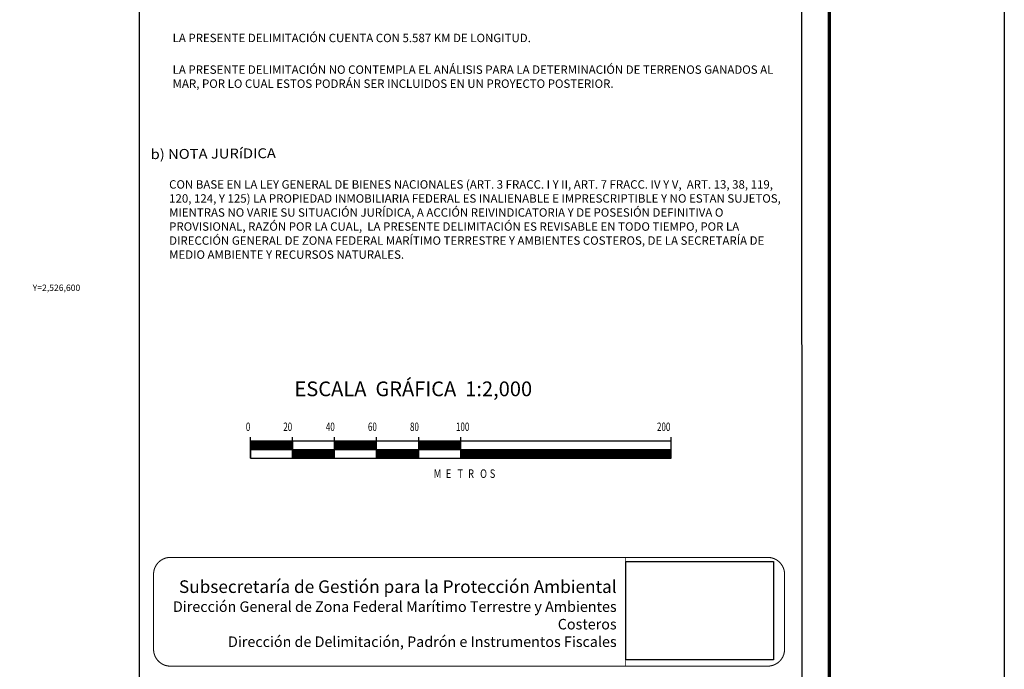
# Model space of a CAD drawing. Units: inches. Extents: x 397749 to 410850, y 2526163 to 5462106.
# Drawn here: x 410382 to 410850, y 2526419 to 2526727 of the extents above; entities that cross this region are included whole.
import ezdxf
from ezdxf.enums import TextEntityAlignment as Align

# ---------------------------------------------------------------- set-up
doc = ezdxf.new("R2010")
doc.units = ezdxf.units.IN
doc.header["$LTSCALE"] = 40
doc.header["$MEASUREMENT"] = 0
doc.linetypes.add('CENTRO1', pattern=[0.44, 0.2, -0.08, 0.08, -0.08])
for name, color, linetype in [('CVL_CUADCON_TIT', 1, 'Continuous'), ('CVL_RET_TX', 7, 'Continuous'), ('Lomo', 7, 'Continuous')]:
    doc.layers.add(name, color=color, linetype=linetype)
doc.styles.add('MONOTXT4', font='MONOTXT4.shx')
doc.styles.add('ROMANC', font='ROMANC', dxfattribs={"height": 0.2})
doc.styles.add('ROMAND', font='romand', dxfattribs={"height": 80})
doc.styles.add('ROMANS', font='ROMANS', dxfattribs={"height": 0.2})
picture_1 = doc.add_image_def('image1.jpg', size_in_pixel=(210, 140))

msp = doc.modelspace()

# ---------------------------------------------------------------- linework, layer by layer
at = {"layer": 'CVL_CUADCON_TIT', "color": 7, "elevation": 2.32}
msp.add_lwpolyline([(408450.49, 2527962.65), (410850.49, 2527962.65), (410850.49, 2526162.65), (408450.49, 2526162.65)], close=True, dxfattribs=at)
at = {"layer": 'CVL_CUADCON_TIT', "color": 7}
msp.add_lwpolyline([(410767.3, 2526225.75, 1.6, 1.6, 0), (408515.45, 2526225.75, 1.6, 1.6, 0), (408515.45, 2527887.06, 1.6, 1.6, 0), (410767.3, 2527887.06, 1.6, 1.6, 0)], format="xyseb", close=True, dxfattribs=at)
at = {"layer": 'Lomo', "color": 7}
for p, q in [((410439.38, 2526254.18, 1.16), (410439.39, 2527854.96, 1.16)), ((410754.5, 2526254.21, 1.16), (410753.68, 2527854.96, 1.16)), ((410492.07, 2526519.01, 1.16), (410492.07, 2526529.01, 1.16)), ((410692.07, 2526527.01, 1.16), (410492.07, 2526527.01, 1.16)), ((410492.07, 2526523.27, 1.16), (410495.81, 2526527.01, 1.16)), ((410492.07, 2526527.01, 1.16), (410492.07, 2526519.01, 1.16)), ((410492.07, 2526526.8, 1.16), (410492.27, 2526527.01, 1.16)), ((410492.07, 2526526.45, 1.16), (410492.63, 2526527.01, 1.16)), ((410492.07, 2526526.1, 1.16), (410492.98, 2526527.01, 1.16)), ((410492.07, 2526525.74, 1.16), (410493.33, 2526527.01, 1.16)), ((410492.07, 2526525.39, 1.16), (410493.69, 2526527.01, 1.16)), ((410492.07, 2526523.62, 1.16), (410495.46, 2526527.01, 1.16)), ((410492.07, 2526525.04, 1.16), (410494.04, 2526527.01, 1.16)), ((410492.07, 2526524.68, 1.16), (410494.39, 2526527.01, 1.16)), ((410492.07, 2526524.33, 1.16), (410494.75, 2526527.01, 1.16)), ((410492.07, 2526523.98, 1.16), (410495.1, 2526527.01, 1.16)), ((410492.16, 2526523.01, 1.16), (410496.16, 2526527.01, 1.16)), ((410492.52, 2526523.01, 1.16), (410496.52, 2526527.01, 1.16)), ((410492.87, 2526523.01, 1.16), (410496.87, 2526527.01, 1.16)), ((410493.22, 2526523.01, 1.16), (410497.22, 2526527.01, 1.16)), ((410493.58, 2526523.01, 1.16), (410497.58, 2526527.01, 1.16)), ((410493.93, 2526523.01, 1.16), (410497.93, 2526527.01, 1.16)), ((410494.28, 2526523.01, 1.16), (410498.28, 2526527.01, 1.16)), ((410494.64, 2526523.01, 1.16), (410498.64, 2526527.01, 1.16)), ((410494.99, 2526523.01, 1.16), (410498.99, 2526527.01, 1.16)), ((410495.34, 2526523.01, 1.16), (410499.34, 2526527.01, 1.16)), ((410495.7, 2526523.01, 1.16), (410499.7, 2526527.01, 1.16)), ((410496.05, 2526523.01, 1.16), (410500.05, 2526527.01, 1.16)), ((410496.4, 2526523.01, 1.16), (410500.4, 2526527.01, 1.16)), ((410496.76, 2526523.01, 1.16), (410500.76, 2526527.01, 1.16)), ((410497.11, 2526523.01, 1.16), (410501.11, 2526527.01, 1.16)), ((410497.47, 2526523.01, 1.16), (410501.47, 2526527.01, 1.16)), ((410497.82, 2526523.01, 1.16), (410501.82, 2526527.01, 1.16)), ((410498.17, 2526523.01, 1.16), (410502.17, 2526527.01, 1.16)), ((410498.53, 2526523.01, 1.16), (410502.53, 2526527.01, 1.16)), ((410498.88, 2526523.01, 1.16), (410502.88, 2526527.01, 1.16)), ((410499.23, 2526523.01, 1.16), (410503.23, 2526527.01, 1.16)), ((410499.59, 2526523.01, 1.16), (410503.59, 2526527.01, 1.16)), ((410499.94, 2526523.01, 1.16), (410503.94, 2526527.01, 1.16)), ((410500.29, 2526523.01, 1.16), (410504.29, 2526527.01, 1.16)), ((410500.65, 2526523.01, 1.16), (410504.65, 2526527.01, 1.16)), ((410501, 2526523.01, 1.16), (410505, 2526527.01, 1.16)), ((410501.35, 2526523.01, 1.16), (410505.35, 2526527.01, 1.16)), ((410501.71, 2526523.01, 1.16), (410505.71, 2526527.01, 1.16)), ((410502.06, 2526523.01, 1.16), (410506.06, 2526527.01, 1.16)), ((410502.42, 2526523.01, 1.16), (410506.42, 2526527.01, 1.16)), ((410502.77, 2526523.01, 1.16), (410506.77, 2526527.01, 1.16)), ((410503.12, 2526523.01, 1.16), (410507.12, 2526527.01, 1.16)), ((410503.48, 2526523.01, 1.16), (410507.48, 2526527.01, 1.16)), ((410503.83, 2526523.01, 1.16), (410507.83, 2526527.01, 1.16)), ((410504.18, 2526523.01, 1.16), (410508.18, 2526527.01, 1.16)), ((410504.54, 2526523.01, 1.16), (410508.54, 2526527.01, 1.16)), ((410504.89, 2526523.01, 1.16), (410508.89, 2526527.01, 1.16)), ((410505.24, 2526523.01, 1.16), (410509.24, 2526527.01, 1.16)), ((410505.6, 2526523.01, 1.16), (410509.6, 2526527.01, 1.16)), ((410505.95, 2526523.01, 1.16), (410509.95, 2526527.01, 1.16)), ((410506.3, 2526523.01, 1.16), (410510.3, 2526527.01, 1.16)), ((410506.66, 2526523.01, 1.16), (410510.66, 2526527.01, 1.16)), ((410507.01, 2526523.01, 1.16), (410511.01, 2526527.01, 1.16)), ((410507.37, 2526523.01, 1.16), (410511.37, 2526527.01, 1.16)), ((410507.72, 2526523.01, 1.16), (410511.72, 2526527.01, 1.16)), ((410508.07, 2526523.01, 1.16), (410512.07, 2526527.01, 1.16)), ((410508.43, 2526523.01, 1.16), (410512.07, 2526526.65, 1.16)), ((410508.78, 2526523.01, 1.16), (410512.07, 2526526.3, 1.16)), ((410509.13, 2526523.01, 1.16), (410512.07, 2526525.94, 1.16)), ((410509.49, 2526523.01, 1.16), (410512.07, 2526525.59, 1.16)), ((410509.84, 2526523.01, 1.16), (410512.07, 2526525.24, 1.16)), ((410510.19, 2526523.01, 1.16), (410512.07, 2526524.88, 1.16)), ((410510.55, 2526523.01, 1.16), (410512.07, 2526524.53, 1.16)), ((410512.07, 2526519.01, 1.16), (410512.07, 2526529.01, 1.16)), ((410512.07, 2526527.01, 1.16), (410512.07, 2526519.01, 1.16)), ((410532.07, 2526519.01, 1.16), (410532.07, 2526529.01, 1.16)), ((410532.07, 2526526.85, 1.16), (410532.22, 2526527.01, 1.16)), ((410532.07, 2526526.5, 1.16), (410532.58, 2526527.01, 1.16)), ((410532.07, 2526526.15, 1.16), (410532.93, 2526527.01, 1.16)), ((410532.07, 2526525.79, 1.16), (410533.29, 2526527.01, 1.16)), ((410532.07, 2526525.44, 1.16), (410533.64, 2526527.01, 1.16)), ((410532.07, 2526525.09, 1.16), (410533.99, 2526527.01, 1.16)), ((410532.07, 2526524.73, 1.16), (410534.35, 2526527.01, 1.16)), ((410532.07, 2526524.38, 1.16), (410534.7, 2526527.01, 1.16)), ((410532.07, 2526524.02, 1.16), (410535.05, 2526527.01, 1.16)), ((410532.07, 2526523.67, 1.16), (410535.41, 2526527.01, 1.16)), ((410532.07, 2526523.32, 1.16), (410535.76, 2526527.01, 1.16)), ((410532.11, 2526523.01, 1.16), (410536.11, 2526527.01, 1.16)), ((410532.47, 2526523.01, 1.16), (410536.47, 2526527.01, 1.16)), ((410532.82, 2526523.01, 1.16), (410536.82, 2526527.01, 1.16)), ((410533.17, 2526523.01, 1.16), (410537.17, 2526527.01, 1.16)), ((410533.53, 2526523.01, 1.16), (410537.53, 2526527.01, 1.16)), ((410533.88, 2526523.01, 1.16), (410537.88, 2526527.01, 1.16)), ((410534.24, 2526523.01, 1.16), (410538.24, 2526527.01, 1.16)), ((410534.59, 2526523.01, 1.16), (410538.59, 2526527.01, 1.16)), ((410534.94, 2526523.01, 1.16), (410538.94, 2526527.01, 1.16)), ((410535.3, 2526523.01, 1.16), (410539.3, 2526527.01, 1.16)), ((410535.65, 2526523.01, 1.16), (410539.65, 2526527.01, 1.16)), ((410536, 2526523.01, 1.16), (410540, 2526527.01, 1.16)), ((410536.36, 2526523.01, 1.16), (410540.36, 2526527.01, 1.16)), ((410536.71, 2526523.01, 1.16), (410540.71, 2526527.01, 1.16)), ((410537.06, 2526523.01, 1.16), (410541.06, 2526527.01, 1.16)), ((410537.42, 2526523.01, 1.16), (410541.42, 2526527.01, 1.16)), ((410537.77, 2526523.01, 1.16), (410541.77, 2526527.01, 1.16)), ((410538.12, 2526523.01, 1.16), (410542.12, 2526527.01, 1.16)), ((410538.48, 2526523.01, 1.16), (410542.48, 2526527.01, 1.16)), ((410538.83, 2526523.01, 1.16), (410542.83, 2526527.01, 1.16)), ((410539.18, 2526523.01, 1.16), (410543.18, 2526527.01, 1.16)), ((410539.54, 2526523.01, 1.16), (410543.54, 2526527.01, 1.16)), ((410539.89, 2526523.01, 1.16), (410543.89, 2526527.01, 1.16)), ((410540.25, 2526523.01, 1.16), (410544.25, 2526527.01, 1.16)), ((410540.6, 2526523.01, 1.16), (410544.6, 2526527.01, 1.16)), ((410540.95, 2526523.01, 1.16), (410544.95, 2526527.01, 1.16)), ((410541.31, 2526523.01, 1.16), (410545.31, 2526527.01, 1.16)), ((410541.66, 2526523.01, 1.16), (410545.66, 2526527.01, 1.16)), ((410542.01, 2526523.01, 1.16), (410546.01, 2526527.01, 1.16)), ((410542.37, 2526523.01, 1.16), (410546.37, 2526527.01, 1.16)), ((410542.72, 2526523.01, 1.16), (410546.72, 2526527.01, 1.16)), ((410543.07, 2526523.01, 1.16), (410547.07, 2526527.01, 1.16)), ((410543.43, 2526523.01, 1.16), (410547.43, 2526527.01, 1.16)), ((410543.78, 2526523.01, 1.16), (410547.78, 2526527.01, 1.16)), ((410544.13, 2526523.01, 1.16), (410548.13, 2526527.01, 1.16)), ((410544.49, 2526523.01, 1.16), (410548.49, 2526527.01, 1.16)), ((410544.84, 2526523.01, 1.16), (410548.84, 2526527.01, 1.16)), ((410545.2, 2526523.01, 1.16), (410549.2, 2526527.01, 1.16)), ((410545.55, 2526523.01, 1.16), (410549.55, 2526527.01, 1.16)), ((410545.9, 2526523.01, 1.16), (410549.9, 2526527.01, 1.16)), ((410546.26, 2526523.01, 1.16), (410550.26, 2526527.01, 1.16)), ((410546.61, 2526523.01, 1.16), (410550.61, 2526527.01, 1.16)), ((410546.96, 2526523.01, 1.16), (410550.96, 2526527.01, 1.16)), ((410547.32, 2526523.01, 1.16), (410551.32, 2526527.01, 1.16)), ((410547.67, 2526523.01, 1.16), (410551.67, 2526527.01, 1.16)), ((410548.02, 2526523.01, 1.16), (410552.02, 2526527.01, 1.16)), ((410548.38, 2526523.01, 1.16), (410552.07, 2526526.7, 1.16)), ((410548.73, 2526523.01, 1.16), (410552.07, 2526526.35, 1.16)), ((410549.08, 2526523.01, 1.16), (410552.07, 2526525.99, 1.16)), ((410549.44, 2526523.01, 1.16), (410552.07, 2526525.64, 1.16)), ((410549.79, 2526523.01, 1.16), (410552.07, 2526525.29, 1.16)), ((410550.15, 2526523.01, 1.16), (410552.07, 2526524.93, 1.16)), ((410550.5, 2526523.01, 1.16), (410552.07, 2526524.58, 1.16)), ((410552.07, 2526519.01, 1.16), (410552.07, 2526529.01, 1.16)), ((410572.07, 2526519.01, 1.16), (410572.07, 2526529.01, 1.16)), ((410572.07, 2526526.9, 1.16), (410572.18, 2526527.01, 1.16)), ((410572.07, 2526526.55, 1.16), (410572.53, 2526527.01, 1.16)), ((410572.07, 2526526.19, 1.16), (410572.88, 2526527.01, 1.16)), ((410572.07, 2526525.84, 1.16), (410573.24, 2526527.01, 1.16)), ((410572.07, 2526525.49, 1.16), (410573.59, 2526527.01, 1.16)), ((410572.07, 2526525.13, 1.16), (410573.94, 2526527.01, 1.16)), ((410572.07, 2526524.78, 1.16), (410574.3, 2526527.01, 1.16)), ((410572.07, 2526524.43, 1.16), (410574.65, 2526527.01, 1.16)), ((410572.07, 2526524.07, 1.16), (410575, 2526527.01, 1.16)), ((410572.07, 2526523.72, 1.16), (410575.36, 2526527.01, 1.16)), ((410572.07, 2526523.37, 1.16), (410575.71, 2526527.01, 1.16)), ((410572.07, 2526523.01, 1.16), (410576.07, 2526527.01, 1.16)), ((410572.42, 2526523.01, 1.16), (410576.42, 2526527.01, 1.16)), ((410572.77, 2526523.01, 1.16), (410576.77, 2526527.01, 1.16)), ((410573.13, 2526523.01, 1.16), (410577.13, 2526527.01, 1.16)), ((410573.48, 2526523.01, 1.16), (410577.48, 2526527.01, 1.16)), ((410573.83, 2526523.01, 1.16), (410577.83, 2526527.01, 1.16)), ((410574.19, 2526523.01, 1.16), (410578.19, 2526527.01, 1.16)), ((410574.54, 2526523.01, 1.16), (410578.54, 2526527.01, 1.16)), ((410574.89, 2526523.01, 1.16), (410578.89, 2526527.01, 1.16)), ((410575.25, 2526523.01, 1.16), (410579.25, 2526527.01, 1.16)), ((410575.6, 2526523.01, 1.16), (410579.6, 2526527.01, 1.16)), ((410575.95, 2526523.01, 1.16), (410579.95, 2526527.01, 1.16)), ((410576.31, 2526523.01, 1.16), (410580.31, 2526527.01, 1.16)), ((410576.66, 2526523.01, 1.16), (410580.66, 2526527.01, 1.16)), ((410577.02, 2526523.01, 1.16), (410581.02, 2526527.01, 1.16)), ((410577.37, 2526523.01, 1.16), (410581.37, 2526527.01, 1.16)), ((410577.72, 2526523.01, 1.16), (410581.72, 2526527.01, 1.16)), ((410578.08, 2526523.01, 1.16), (410582.08, 2526527.01, 1.16)), ((410578.43, 2526523.01, 1.16), (410582.43, 2526527.01, 1.16)), ((410578.78, 2526523.01, 1.16), (410582.78, 2526527.01, 1.16)), ((410579.14, 2526523.01, 1.16), (410583.14, 2526527.01, 1.16)), ((410579.49, 2526523.01, 1.16), (410583.49, 2526527.01, 1.16)), ((410579.84, 2526523.01, 1.16), (410583.84, 2526527.01, 1.16)), ((410580.2, 2526523.01, 1.16), (410584.2, 2526527.01, 1.16)), ((410580.55, 2526523.01, 1.16), (410584.55, 2526527.01, 1.16)), ((410580.9, 2526523.01, 1.16), (410584.9, 2526527.01, 1.16)), ((410581.26, 2526523.01, 1.16), (410585.26, 2526527.01, 1.16)), ((410581.61, 2526523.01, 1.16), (410585.61, 2526527.01, 1.16)), ((410581.96, 2526523.01, 1.16), (410585.96, 2526527.01, 1.16)), ((410582.32, 2526523.01, 1.16), (410586.32, 2526527.01, 1.16)), ((410582.67, 2526523.01, 1.16), (410586.67, 2526527.01, 1.16)), ((410583.03, 2526523.01, 1.16), (410587.03, 2526527.01, 1.16)), ((410583.38, 2526523.01, 1.16), (410587.38, 2526527.01, 1.16)), ((410583.73, 2526523.01, 1.16), (410587.73, 2526527.01, 1.16)), ((410584.09, 2526523.01, 1.16), (410588.09, 2526527.01, 1.16)), ((410584.44, 2526523.01, 1.16), (410588.44, 2526527.01, 1.16)), ((410584.79, 2526523.01, 1.16), (410588.79, 2526527.01, 1.16)), ((410585.15, 2526523.01, 1.16), (410589.15, 2526527.01, 1.16)), ((410585.5, 2526523.01, 1.16), (410589.5, 2526527.01, 1.16)), ((410585.85, 2526523.01, 1.16), (410589.85, 2526527.01, 1.16)), ((410586.21, 2526523.01, 1.16), (410590.21, 2526527.01, 1.16)), ((410586.56, 2526523.01, 1.16), (410590.56, 2526527.01, 1.16)), ((410586.91, 2526523.01, 1.16), (410590.91, 2526527.01, 1.16)), ((410587.27, 2526523.01, 1.16), (410591.27, 2526527.01, 1.16)), ((410587.62, 2526523.01, 1.16), (410591.62, 2526527.01, 1.16)), ((410587.98, 2526523.01, 1.16), (410591.98, 2526527.01, 1.16)), ((410588.33, 2526523.01, 1.16), (410592.07, 2526526.75, 1.16)), ((410588.68, 2526523.01, 1.16), (410592.07, 2526526.4, 1.16)), ((410589.04, 2526523.01, 1.16), (410592.07, 2526526.04, 1.16)), ((410589.39, 2526523.01, 1.16), (410592.07, 2526525.69, 1.16)), ((410589.74, 2526523.01, 1.16), (410592.07, 2526525.33, 1.16)), ((410590.1, 2526523.01, 1.16), (410592.07, 2526524.98, 1.16)), ((410590.45, 2526523.01, 1.16), (410592.07, 2526524.63, 1.16)), ((410592.07, 2526519.01, 1.16), (410592.07, 2526529.01, 1.16)), ((410692.07, 2526519.01, 1.16), (410692.07, 2526529.01, 1.16)), ((410692.07, 2526519.01, 1.16), (410692.07, 2526527.01, 1.16)), ((410692.07, 2526523.01, 1.16), (410492.07, 2526523.01, 1.16)), ((410510.9, 2526523.01, 1.16), (410512.07, 2526524.18, 1.16)), ((410511.25, 2526523.01, 1.16), (410512.07, 2526523.82, 1.16)), ((410511.61, 2526523.01, 1.16), (410512.07, 2526523.47, 1.16)), ((410511.96, 2526523.01, 1.16), (410512.07, 2526523.12, 1.16)), ((410512.07, 2526522.41, 1.16), (410512.67, 2526523.01, 1.16)), ((410512.07, 2526522.06, 1.16), (410513.02, 2526523.01, 1.16)), ((410512.07, 2526521.7, 1.16), (410513.38, 2526523.01, 1.16)), ((410512.07, 2526521.35, 1.16), (410513.73, 2526523.01, 1.16)), ((410512.07, 2526521, 1.16), (410514.08, 2526523.01, 1.16)), ((410512.07, 2526520.64, 1.16), (410514.44, 2526523.01, 1.16)), ((410512.07, 2526520.29, 1.16), (410514.79, 2526523.01, 1.16)), ((410512.07, 2526519.93, 1.16), (410515.14, 2526523.01, 1.16)), ((410512.07, 2526519.58, 1.16), (410515.5, 2526523.01, 1.16)), ((410512.07, 2526519.23, 1.16), (410515.85, 2526523.01, 1.16)), ((410512.07, 2526522.76, 1.16), (410512.31, 2526523.01, 1.16)), ((410512.2, 2526519.01, 1.16), (410516.2, 2526523.01, 1.16)), ((410512.56, 2526519.01, 1.16), (410516.56, 2526523.01, 1.16)), ((410512.91, 2526519.01, 1.16), (410516.91, 2526523.01, 1.16)), ((410513.26, 2526519.01, 1.16), (410517.26, 2526523.01, 1.16)), ((410513.62, 2526519.01, 1.16), (410517.62, 2526523.01, 1.16)), ((410513.97, 2526519.01, 1.16), (410517.97, 2526523.01, 1.16)), ((410514.33, 2526519.01, 1.16), (410518.33, 2526523.01, 1.16)), ((410514.68, 2526519.01, 1.16), (410518.68, 2526523.01, 1.16)), ((410515.03, 2526519.01, 1.16), (410519.03, 2526523.01, 1.16)), ((410515.39, 2526519.01, 1.16), (410519.39, 2526523.01, 1.16)), ((410515.74, 2526519.01, 1.16), (410519.74, 2526523.01, 1.16)), ((410516.09, 2526519.01, 1.16), (410520.09, 2526523.01, 1.16)), ((410516.45, 2526519.01, 1.16), (410520.45, 2526523.01, 1.16)), ((410516.8, 2526519.01, 1.16), (410520.8, 2526523.01, 1.16)), ((410517.15, 2526519.01, 1.16), (410521.15, 2526523.01, 1.16)), ((410517.51, 2526519.01, 1.16), (410521.51, 2526523.01, 1.16)), ((410517.86, 2526519.01, 1.16), (410521.86, 2526523.01, 1.16)), ((410518.21, 2526519.01, 1.16), (410522.21, 2526523.01, 1.16)), ((410518.57, 2526519.01, 1.16), (410522.57, 2526523.01, 1.16)), ((410518.92, 2526519.01, 1.16), (410522.92, 2526523.01, 1.16)), ((410519.28, 2526519.01, 1.16), (410523.28, 2526523.01, 1.16)), ((410519.63, 2526519.01, 1.16), (410523.63, 2526523.01, 1.16)), ((410519.98, 2526519.01, 1.16), (410523.98, 2526523.01, 1.16)), ((410520.34, 2526519.01, 1.16), (410524.34, 2526523.01, 1.16)), ((410520.69, 2526519.01, 1.16), (410524.69, 2526523.01, 1.16)), ((410521.04, 2526519.01, 1.16), (410525.04, 2526523.01, 1.16)), ((410521.4, 2526519.01, 1.16), (410525.4, 2526523.01, 1.16)), ((410521.75, 2526519.01, 1.16), (410525.75, 2526523.01, 1.16)), ((410522.1, 2526519.01, 1.16), (410526.1, 2526523.01, 1.16)), ((410522.46, 2526519.01, 1.16), (410526.46, 2526523.01, 1.16)), ((410522.81, 2526519.01, 1.16), (410526.81, 2526523.01, 1.16)), ((410523.16, 2526519.01, 1.16), (410527.16, 2526523.01, 1.16)), ((410523.52, 2526519.01, 1.16), (410527.52, 2526523.01, 1.16)), ((410523.87, 2526519.01, 1.16), (410527.87, 2526523.01, 1.16)), ((410524.22, 2526519.01, 1.16), (410528.22, 2526523.01, 1.16)), ((410524.58, 2526519.01, 1.16), (410528.58, 2526523.01, 1.16)), ((410524.93, 2526519.01, 1.16), (410528.93, 2526523.01, 1.16)), ((410525.29, 2526519.01, 1.16), (410529.29, 2526523.01, 1.16)), ((410525.64, 2526519.01, 1.16), (410529.64, 2526523.01, 1.16)), ((410525.99, 2526519.01, 1.16), (410529.99, 2526523.01, 1.16)), ((410526.35, 2526519.01, 1.16), (410530.35, 2526523.01, 1.16)), ((410526.7, 2526519.01, 1.16), (410530.7, 2526523.01, 1.16)), ((410527.05, 2526519.01, 1.16), (410531.05, 2526523.01, 1.16)), ((410527.41, 2526519.01, 1.16), (410531.41, 2526523.01, 1.16)), ((410527.76, 2526519.01, 1.16), (410531.76, 2526523.01, 1.16)), ((410528.11, 2526519.01, 1.16), (410532.07, 2526522.96, 1.16)), ((410528.47, 2526519.01, 1.16), (410532.07, 2526522.61, 1.16)), ((410528.82, 2526519.01, 1.16), (410532.07, 2526522.26, 1.16)), ((410529.17, 2526519.01, 1.16), (410532.07, 2526521.9, 1.16)), ((410529.53, 2526519.01, 1.16), (410532.07, 2526521.55, 1.16)), ((410529.88, 2526519.01, 1.16), (410532.07, 2526521.2, 1.16)), ((410530.24, 2526519.01, 1.16), (410532.07, 2526520.84, 1.16)), ((410530.59, 2526519.01, 1.16), (410532.07, 2526520.49, 1.16)), ((410530.94, 2526519.01, 1.16), (410532.07, 2526520.14, 1.16)), ((410550.85, 2526523.01, 1.16), (410552.07, 2526524.23, 1.16)), ((410551.21, 2526523.01, 1.16), (410552.07, 2526523.87, 1.16)), ((410551.56, 2526523.01, 1.16), (410552.07, 2526523.52, 1.16)), ((410551.91, 2526523.01, 1.16), (410552.07, 2526523.16, 1.16)), ((410552.07, 2526522.81, 1.16), (410552.27, 2526523.01, 1.16)), ((410552.07, 2526522.46, 1.16), (410552.62, 2526523.01, 1.16)), ((410552.07, 2526522.1, 1.16), (410552.97, 2526523.01, 1.16)), ((410552.07, 2526521.75, 1.16), (410553.33, 2526523.01, 1.16)), ((410552.07, 2526521.4, 1.16), (410553.68, 2526523.01, 1.16)), ((410552.07, 2526521.04, 1.16), (410554.03, 2526523.01, 1.16)), ((410552.07, 2526520.69, 1.16), (410554.39, 2526523.01, 1.16)), ((410552.07, 2526520.34, 1.16), (410554.74, 2526523.01, 1.16)), ((410552.07, 2526519.98, 1.16), (410555.09, 2526523.01, 1.16)), ((410552.07, 2526519.63, 1.16), (410555.45, 2526523.01, 1.16)), ((410552.07, 2526519.28, 1.16), (410555.8, 2526523.01, 1.16)), ((410552.16, 2526519.01, 1.16), (410556.16, 2526523.01, 1.16)), ((410552.51, 2526519.01, 1.16), (410556.51, 2526523.01, 1.16)), ((410552.86, 2526519.01, 1.16), (410556.86, 2526523.01, 1.16)), ((410553.22, 2526519.01, 1.16), (410557.22, 2526523.01, 1.16)), ((410553.57, 2526519.01, 1.16), (410557.57, 2526523.01, 1.16)), ((410553.92, 2526519.01, 1.16), (410557.92, 2526523.01, 1.16)), ((410554.28, 2526519.01, 1.16), (410558.28, 2526523.01, 1.16)), ((410554.63, 2526519.01, 1.16), (410558.63, 2526523.01, 1.16)), ((410554.98, 2526519.01, 1.16), (410558.98, 2526523.01, 1.16)), ((410555.34, 2526519.01, 1.16), (410559.34, 2526523.01, 1.16)), ((410555.69, 2526519.01, 1.16), (410559.69, 2526523.01, 1.16)), ((410556.04, 2526519.01, 1.16), (410560.04, 2526523.01, 1.16)), ((410556.4, 2526519.01, 1.16), (410560.4, 2526523.01, 1.16)), ((410556.75, 2526519.01, 1.16), (410560.75, 2526523.01, 1.16)), ((410557.11, 2526519.01, 1.16), (410561.11, 2526523.01, 1.16)), ((410557.46, 2526519.01, 1.16), (410561.46, 2526523.01, 1.16)), ((410557.81, 2526519.01, 1.16), (410561.81, 2526523.01, 1.16)), ((410558.17, 2526519.01, 1.16), (410562.17, 2526523.01, 1.16)), ((410558.52, 2526519.01, 1.16), (410562.52, 2526523.01, 1.16)), ((410558.87, 2526519.01, 1.16), (410562.87, 2526523.01, 1.16)), ((410559.23, 2526519.01, 1.16), (410563.23, 2526523.01, 1.16)), ((410559.58, 2526519.01, 1.16), (410563.58, 2526523.01, 1.16)), ((410559.93, 2526519.01, 1.16), (410563.93, 2526523.01, 1.16)), ((410560.29, 2526519.01, 1.16), (410564.29, 2526523.01, 1.16)), ((410560.64, 2526519.01, 1.16), (410564.64, 2526523.01, 1.16)), ((410560.99, 2526519.01, 1.16), (410564.99, 2526523.01, 1.16)), ((410561.35, 2526519.01, 1.16), (410565.35, 2526523.01, 1.16)), ((410561.7, 2526519.01, 1.16), (410565.7, 2526523.01, 1.16)), ((410562.05, 2526519.01, 1.16), (410566.05, 2526523.01, 1.16)), ((410562.41, 2526519.01, 1.16), (410566.41, 2526523.01, 1.16)), ((410562.76, 2526519.01, 1.16), (410566.76, 2526523.01, 1.16)), ((410563.12, 2526519.01, 1.16), (410567.12, 2526523.01, 1.16)), ((410563.47, 2526519.01, 1.16), (410567.47, 2526523.01, 1.16)), ((410563.82, 2526519.01, 1.16), (410567.82, 2526523.01, 1.16)), ((410564.18, 2526519.01, 1.16), (410568.18, 2526523.01, 1.16)), ((410564.53, 2526519.01, 1.16), (410568.53, 2526523.01, 1.16)), ((410564.88, 2526519.01, 1.16), (410568.88, 2526523.01, 1.16)), ((410565.24, 2526519.01, 1.16), (410569.24, 2526523.01, 1.16)), ((410565.59, 2526519.01, 1.16), (410569.59, 2526523.01, 1.16)), ((410565.94, 2526519.01, 1.16), (410569.94, 2526523.01, 1.16)), ((410566.3, 2526519.01, 1.16), (410570.3, 2526523.01, 1.16)), ((410566.65, 2526519.01, 1.16), (410570.65, 2526523.01, 1.16)), ((410567, 2526519.01, 1.16), (410571, 2526523.01, 1.16)), ((410567.36, 2526519.01, 1.16), (410571.36, 2526523.01, 1.16)), ((410567.71, 2526519.01, 1.16), (410571.71, 2526523.01, 1.16)), ((410568.07, 2526519.01, 1.16), (410572.07, 2526523.01, 1.16)), ((410568.42, 2526519.01, 1.16), (410572.07, 2526522.66, 1.16)), ((410568.77, 2526519.01, 1.16), (410572.07, 2526522.31, 1.16)), ((410569.13, 2526519.01, 1.16), (410572.07, 2526521.95, 1.16)), ((410569.48, 2526519.01, 1.16), (410572.07, 2526521.6, 1.16)), ((410569.83, 2526519.01, 1.16), (410572.07, 2526521.24, 1.16)), ((410570.19, 2526519.01, 1.16), (410572.07, 2526520.89, 1.16)), ((410570.54, 2526519.01, 1.16), (410572.07, 2526520.54, 1.16)), ((410570.89, 2526519.01, 1.16), (410572.07, 2526520.18, 1.16)), ((410571.25, 2526519.01, 1.16), (410572.07, 2526519.83, 1.16)), ((410590.8, 2526523.01, 1.16), (410592.07, 2526524.27, 1.16)), ((410591.16, 2526523.01, 1.16), (410592.07, 2526523.92, 1.16)), ((410591.51, 2526523.01, 1.16), (410592.07, 2526523.57, 1.16)), ((410591.86, 2526523.01, 1.16), (410592.07, 2526523.21, 1.16)), ((410592.07, 2526522.86, 1.16), (410592.22, 2526523.01, 1.16)), ((410592.07, 2526522.51, 1.16), (410592.57, 2526523.01, 1.16)), ((410592.07, 2526522.15, 1.16), (410592.93, 2526523.01, 1.16)), ((410592.07, 2526521.8, 1.16), (410593.28, 2526523.01, 1.16)), ((410592.07, 2526521.45, 1.16), (410593.63, 2526523.01, 1.16)), ((410592.07, 2526521.09, 1.16), (410593.99, 2526523.01, 1.16)), ((410592.07, 2526520.74, 1.16), (410594.34, 2526523.01, 1.16)), ((410592.07, 2526520.38, 1.16), (410594.69, 2526523.01, 1.16)), ((410592.07, 2526520.03, 1.16), (410595.05, 2526523.01, 1.16)), ((410592.07, 2526519.68, 1.16), (410595.4, 2526523.01, 1.16)), ((410592.07, 2526519.32, 1.16), (410595.75, 2526523.01, 1.16)), ((410592.11, 2526519.01, 1.16), (410596.11, 2526523.01, 1.16)), ((410592.46, 2526519.01, 1.16), (410596.46, 2526523.01, 1.16)), ((410592.81, 2526519.01, 1.16), (410596.81, 2526523.01, 1.16)), ((410593.17, 2526519.01, 1.16), (410597.17, 2526523.01, 1.16)), ((410593.52, 2526519.01, 1.16), (410597.52, 2526523.01, 1.16)), ((410593.87, 2526519.01, 1.16), (410597.87, 2526523.01, 1.16)), ((410594.23, 2526519.01, 1.16), (410598.23, 2526523.01, 1.16)), ((410594.58, 2526519.01, 1.16), (410598.58, 2526523.01, 1.16)), ((410594.94, 2526519.01, 1.16), (410598.94, 2526523.01, 1.16)), ((410595.29, 2526519.01, 1.16), (410599.29, 2526523.01, 1.16)), ((410595.64, 2526519.01, 1.16), (410599.64, 2526523.01, 1.16)), ((410596, 2526519.01, 1.16), (410600, 2526523.01, 1.16)), ((410596.35, 2526519.01, 1.16), (410600.35, 2526523.01, 1.16)), ((410596.7, 2526519.01, 1.16), (410600.7, 2526523.01, 1.16)), ((410597.06, 2526519.01, 1.16), (410601.06, 2526523.01, 1.16)), ((410597.41, 2526519.01, 1.16), (410601.41, 2526523.01, 1.16)), ((410597.76, 2526519.01, 1.16), (410601.76, 2526523.01, 1.16)), ((410598.12, 2526519.01, 1.16), (410602.12, 2526523.01, 1.16)), ((410598.47, 2526519.01, 1.16), (410602.47, 2526523.01, 1.16)), ((410598.82, 2526519.01, 1.16), (410602.82, 2526523.01, 1.16)), ((410599.18, 2526519.01, 1.16), (410603.18, 2526523.01, 1.16)), ((410599.53, 2526519.01, 1.16), (410603.53, 2526523.01, 1.16)), ((410599.89, 2526519.01, 1.16), (410603.89, 2526523.01, 1.16)), ((410600.24, 2526519.01, 1.16), (410604.24, 2526523.01, 1.16)), ((410600.59, 2526519.01, 1.16), (410604.59, 2526523.01, 1.16)), ((410600.95, 2526519.01, 1.16), (410604.95, 2526523.01, 1.16)), ((410601.3, 2526519.01, 1.16), (410605.3, 2526523.01, 1.16)), ((410601.65, 2526519.01, 1.16), (410605.65, 2526523.01, 1.16)), ((410602.01, 2526519.01, 1.16), (410606.01, 2526523.01, 1.16)), ((410602.36, 2526519.01, 1.16), (410606.36, 2526523.01, 1.16)), ((410602.71, 2526519.01, 1.16), (410606.71, 2526523.01, 1.16)), ((410603.07, 2526519.01, 1.16), (410607.07, 2526523.01, 1.16)), ((410603.42, 2526519.01, 1.16), (410607.42, 2526523.01, 1.16)), ((410603.77, 2526519.01, 1.16), (410607.77, 2526523.01, 1.16)), ((410604.13, 2526519.01, 1.16), (410608.13, 2526523.01, 1.16)), ((410604.48, 2526519.01, 1.16), (410608.48, 2526523.01, 1.16)), ((410604.83, 2526519.01, 1.16), (410608.83, 2526523.01, 1.16)), ((410605.19, 2526519.01, 1.16), (410609.19, 2526523.01, 1.16)), ((410605.54, 2526519.01, 1.16), (410609.54, 2526523.01, 1.16)), ((410605.9, 2526519.01, 1.16), (410609.9, 2526523.01, 1.16)), ((410606.25, 2526519.01, 1.16), (410610.25, 2526523.01, 1.16)), ((410606.6, 2526519.01, 1.16), (410610.6, 2526523.01, 1.16)), ((410606.96, 2526519.01, 1.16), (410610.96, 2526523.01, 1.16)), ((410607.31, 2526519.01, 1.16), (410611.31, 2526523.01, 1.16)), ((410607.66, 2526519.01, 1.16), (410611.66, 2526523.01, 1.16)), ((410608.02, 2526519.01, 1.16), (410612.02, 2526523.01, 1.16)), ((410608.37, 2526519.01, 1.16), (410612.37, 2526523.01, 1.16)), ((410608.72, 2526519.01, 1.16), (410612.72, 2526523.01, 1.16)), ((410609.08, 2526519.01, 1.16), (410613.08, 2526523.01, 1.16)), ((410609.43, 2526519.01, 1.16), (410613.43, 2526523.01, 1.16)), ((410609.78, 2526519.01, 1.16), (410613.78, 2526523.01, 1.16)), ((410610.14, 2526519.01, 1.16), (410614.14, 2526523.01, 1.16)), ((410610.49, 2526519.01, 1.16), (410614.49, 2526523.01, 1.16)), ((410610.85, 2526519.01, 1.16), (410614.85, 2526523.01, 1.16)), ((410611.2, 2526519.01, 1.16), (410615.2, 2526523.01, 1.16)), ((410611.55, 2526519.01, 1.16), (410615.55, 2526523.01, 1.16)), ((410611.91, 2526519.01, 1.16), (410615.91, 2526523.01, 1.16)), ((410612.26, 2526519.01, 1.16), (410616.26, 2526523.01, 1.16)), ((410612.61, 2526519.01, 1.16), (410616.61, 2526523.01, 1.16)), ((410612.97, 2526519.01, 1.16), (410616.97, 2526523.01, 1.16)), ((410613.32, 2526519.01, 1.16), (410617.32, 2526523.01, 1.16)), ((410613.67, 2526519.01, 1.16), (410617.67, 2526523.01, 1.16)), ((410614.03, 2526519.01, 1.16), (410618.03, 2526523.01, 1.16)), ((410614.38, 2526519.01, 1.16), (410618.38, 2526523.01, 1.16)), ((410614.73, 2526519.01, 1.16), (410618.73, 2526523.01, 1.16)), ((410615.09, 2526519.01, 1.16), (410619.09, 2526523.01, 1.16)), ((410615.44, 2526519.01, 1.16), (410619.44, 2526523.01, 1.16)), ((410615.8, 2526519.01, 1.16), (410619.8, 2526523.01, 1.16)), ((410616.15, 2526519.01, 1.16), (410620.15, 2526523.01, 1.16)), ((410616.5, 2526519.01, 1.16), (410620.5, 2526523.01, 1.16)), ((410616.86, 2526519.01, 1.16), (410620.86, 2526523.01, 1.16)), ((410617.21, 2526519.01, 1.16), (410621.21, 2526523.01, 1.16)), ((410617.56, 2526519.01, 1.16), (410621.56, 2526523.01, 1.16)), ((410617.92, 2526519.01, 1.16), (410621.92, 2526523.01, 1.16)), ((410618.27, 2526519.01, 1.16), (410622.27, 2526523.01, 1.16)), ((410618.62, 2526519.01, 1.16), (410622.62, 2526523.01, 1.16)), ((410618.98, 2526519.01, 1.16), (410622.98, 2526523.01, 1.16)), ((410619.33, 2526519.01, 1.16), (410623.33, 2526523.01, 1.16)), ((410619.68, 2526519.01, 1.16), (410623.68, 2526523.01, 1.16)), ((410620.04, 2526519.01, 1.16), (410624.04, 2526523.01, 1.16)), ((410620.39, 2526519.01, 1.16), (410624.39, 2526523.01, 1.16)), ((410620.74, 2526519.01, 1.16), (410624.74, 2526523.01, 1.16)), ((410621.1, 2526519.01, 1.16), (410625.1, 2526523.01, 1.16)), ((410621.45, 2526519.01, 1.16), (410625.45, 2526523.01, 1.16)), ((410621.81, 2526519.01, 1.16), (410625.81, 2526523.01, 1.16)), ((410622.16, 2526519.01, 1.16), (410626.16, 2526523.01, 1.16)), ((410622.51, 2526519.01, 1.16), (410626.51, 2526523.01, 1.16)), ((410622.87, 2526519.01, 1.16), (410626.87, 2526523.01, 1.16)), ((410623.22, 2526519.01, 1.16), (410627.22, 2526523.01, 1.16)), ((410623.57, 2526519.01, 1.16), (410627.57, 2526523.01, 1.16)), ((410623.93, 2526519.01, 1.16), (410627.93, 2526523.01, 1.16)), ((410624.28, 2526519.01, 1.16), (410628.28, 2526523.01, 1.16)), ((410624.63, 2526519.01, 1.16), (410628.63, 2526523.01, 1.16)), ((410624.99, 2526519.01, 1.16), (410628.99, 2526523.01, 1.16)), ((410625.34, 2526519.01, 1.16), (410629.34, 2526523.01, 1.16)), ((410625.69, 2526519.01, 1.16), (410629.69, 2526523.01, 1.16)), ((410626.05, 2526519.01, 1.16), (410630.05, 2526523.01, 1.16)), ((410626.4, 2526519.01, 1.16), (410630.4, 2526523.01, 1.16)), ((410626.76, 2526519.01, 1.16), (410630.76, 2526523.01, 1.16)), ((410627.11, 2526519.01, 1.16), (410631.11, 2526523.01, 1.16)), ((410627.46, 2526519.01, 1.16), (410631.46, 2526523.01, 1.16)), ((410627.82, 2526519.01, 1.16), (410631.82, 2526523.01, 1.16)), ((410628.17, 2526519.01, 1.16), (410632.17, 2526523.01, 1.16)), ((410628.52, 2526519.01, 1.16), (410632.52, 2526523.01, 1.16)), ((410628.88, 2526519.01, 1.16), (410632.88, 2526523.01, 1.16)), ((410629.23, 2526519.01, 1.16), (410633.23, 2526523.01, 1.16)), ((410629.58, 2526519.01, 1.16), (410633.58, 2526523.01, 1.16)), ((410629.94, 2526519.01, 1.16), (410633.94, 2526523.01, 1.16)), ((410630.29, 2526519.01, 1.16), (410634.29, 2526523.01, 1.16)), ((410630.64, 2526519.01, 1.16), (410634.64, 2526523.01, 1.16)), ((410631, 2526519.01, 1.16), (410635, 2526523.01, 1.16)), ((410631.35, 2526519.01, 1.16), (410635.35, 2526523.01, 1.16)), ((410631.7, 2526519.01, 1.16), (410635.7, 2526523.01, 1.16)), ((410632.06, 2526519.01, 1.16), (410636.06, 2526523.01, 1.16)), ((410632.41, 2526519.01, 1.16), (410636.41, 2526523.01, 1.16)), ((410632.77, 2526519.01, 1.16), (410636.77, 2526523.01, 1.16)), ((410633.12, 2526519.01, 1.16), (410637.12, 2526523.01, 1.16)), ((410633.47, 2526519.01, 1.16), (410637.47, 2526523.01, 1.16)), ((410633.83, 2526519.01, 1.16), (410637.83, 2526523.01, 1.16)), ((410634.18, 2526519.01, 1.16), (410638.18, 2526523.01, 1.16)), ((410634.53, 2526519.01, 1.16), (410638.53, 2526523.01, 1.16)), ((410634.89, 2526519.01, 1.16), (410638.89, 2526523.01, 1.16)), ((410635.24, 2526519.01, 1.16), (410639.24, 2526523.01, 1.16)), ((410635.59, 2526519.01, 1.16), (410639.59, 2526523.01, 1.16)), ((410635.95, 2526519.01, 1.16), (410639.95, 2526523.01, 1.16)), ((410636.3, 2526519.01, 1.16), (410640.3, 2526523.01, 1.16)), ((410636.65, 2526519.01, 1.16), (410640.65, 2526523.01, 1.16)), ((410637.01, 2526519.01, 1.16), (410641.01, 2526523.01, 1.16)), ((410637.36, 2526519.01, 1.16), (410641.36, 2526523.01, 1.16)), ((410637.72, 2526519.01, 1.16), (410641.72, 2526523.01, 1.16)), ((410638.07, 2526519.01, 1.16), (410642.07, 2526523.01, 1.16)), ((410638.42, 2526519.01, 1.16), (410642.42, 2526523.01, 1.16)), ((410638.78, 2526519.01, 1.16), (410642.78, 2526523.01, 1.16)), ((410639.13, 2526519.01, 1.16), (410643.13, 2526523.01, 1.16)), ((410639.48, 2526519.01, 1.16), (410643.48, 2526523.01, 1.16)), ((410639.84, 2526519.01, 1.16), (410643.84, 2526523.01, 1.16)), ((410640.19, 2526519.01, 1.16), (410644.19, 2526523.01, 1.16)), ((410640.54, 2526519.01, 1.16), (410644.54, 2526523.01, 1.16)), ((410640.9, 2526519.01, 1.16), (410644.9, 2526523.01, 1.16)), ((410641.25, 2526519.01, 1.16), (410645.25, 2526523.01, 1.16)), ((410641.6, 2526519.01, 1.16), (410645.6, 2526523.01, 1.16)), ((410641.96, 2526519.01, 1.16), (410645.96, 2526523.01, 1.16)), ((410642.31, 2526519.01, 1.16), (410646.31, 2526523.01, 1.16)), ((410642.67, 2526519.01, 1.16), (410646.67, 2526523.01, 1.16)), ((410643.02, 2526519.01, 1.16), (410647.02, 2526523.01, 1.16)), ((410643.37, 2526519.01, 1.16), (410647.37, 2526523.01, 1.16)), ((410643.73, 2526519.01, 1.16), (410647.73, 2526523.01, 1.16)), ((410644.08, 2526519.01, 1.16), (410648.08, 2526523.01, 1.16)), ((410644.43, 2526519.01, 1.16), (410648.43, 2526523.01, 1.16)), ((410644.79, 2526519.01, 1.16), (410648.79, 2526523.01, 1.16)), ((410645.14, 2526519.01, 1.16), (410649.14, 2526523.01, 1.16)), ((410645.49, 2526519.01, 1.16), (410649.49, 2526523.01, 1.16)), ((410645.85, 2526519.01, 1.16), (410649.85, 2526523.01, 1.16)), ((410646.2, 2526519.01, 1.16), (410650.2, 2526523.01, 1.16)), ((410646.55, 2526519.01, 1.16), (410650.55, 2526523.01, 1.16)), ((410646.91, 2526519.01, 1.16), (410650.91, 2526523.01, 1.16)), ((410647.26, 2526519.01, 1.16), (410651.26, 2526523.01, 1.16)), ((410647.61, 2526519.01, 1.16), (410651.61, 2526523.01, 1.16)), ((410647.97, 2526519.01, 1.16), (410651.97, 2526523.01, 1.16)), ((410648.32, 2526519.01, 1.16), (410652.32, 2526523.01, 1.16)), ((410648.68, 2526519.01, 1.16), (410652.68, 2526523.01, 1.16)), ((410649.03, 2526519.01, 1.16), (410653.03, 2526523.01, 1.16)), ((410649.38, 2526519.01, 1.16), (410653.38, 2526523.01, 1.16)), ((410649.74, 2526519.01, 1.16), (410653.74, 2526523.01, 1.16)), ((410650.09, 2526519.01, 1.16), (410654.09, 2526523.01, 1.16)), ((410650.44, 2526519.01, 1.16), (410654.44, 2526523.01, 1.16)), ((410650.8, 2526519.01, 1.16), (410654.8, 2526523.01, 1.16)), ((410651.15, 2526519.01, 1.16), (410655.15, 2526523.01, 1.16)), ((410651.5, 2526519.01, 1.16), (410655.5, 2526523.01, 1.16)), ((410651.86, 2526519.01, 1.16), (410655.86, 2526523.01, 1.16)), ((410652.21, 2526519.01, 1.16), (410656.21, 2526523.01, 1.16)), ((410652.56, 2526519.01, 1.16), (410656.56, 2526523.01, 1.16)), ((410652.92, 2526519.01, 1.16), (410656.92, 2526523.01, 1.16)), ((410653.27, 2526519.01, 1.16), (410657.27, 2526523.01, 1.16)), ((410653.63, 2526519.01, 1.16), (410657.63, 2526523.01, 1.16)), ((410653.98, 2526519.01, 1.16), (410657.98, 2526523.01, 1.16)), ((410654.33, 2526519.01, 1.16), (410658.33, 2526523.01, 1.16)), ((410654.69, 2526519.01, 1.16), (410658.69, 2526523.01, 1.16)), ((410655.04, 2526519.01, 1.16), (410659.04, 2526523.01, 1.16)), ((410655.39, 2526519.01, 1.16), (410659.39, 2526523.01, 1.16)), ((410655.75, 2526519.01, 1.16), (410659.75, 2526523.01, 1.16)), ((410656.1, 2526519.01, 1.16), (410660.1, 2526523.01, 1.16)), ((410656.45, 2526519.01, 1.16), (410660.45, 2526523.01, 1.16)), ((410656.81, 2526519.01, 1.16), (410660.81, 2526523.01, 1.16)), ((410657.16, 2526519.01, 1.16), (410661.16, 2526523.01, 1.16)), ((410657.51, 2526519.01, 1.16), (410661.51, 2526523.01, 1.16)), ((410657.87, 2526519.01, 1.16), (410661.87, 2526523.01, 1.16)), ((410658.22, 2526519.01, 1.16), (410662.22, 2526523.01, 1.16)), ((410658.58, 2526519.01, 1.16), (410662.58, 2526523.01, 1.16)), ((410658.93, 2526519.01, 1.16), (410662.93, 2526523.01, 1.16)), ((410659.28, 2526519.01, 1.16), (410663.28, 2526523.01, 1.16)), ((410659.64, 2526519.01, 1.16), (410663.64, 2526523.01, 1.16)), ((410659.99, 2526519.01, 1.16), (410663.99, 2526523.01, 1.16)), ((410660.34, 2526519.01, 1.16), (410664.34, 2526523.01, 1.16)), ((410660.7, 2526519.01, 1.16), (410664.7, 2526523.01, 1.16)), ((410661.05, 2526519.01, 1.16), (410665.05, 2526523.01, 1.16)), ((410661.4, 2526519.01, 1.16), (410665.4, 2526523.01, 1.16)), ((410661.76, 2526519.01, 1.16), (410665.76, 2526523.01, 1.16)), ((410662.11, 2526519.01, 1.16), (410666.11, 2526523.01, 1.16)), ((410662.46, 2526519.01, 1.16), (410666.46, 2526523.01, 1.16)), ((410662.82, 2526519.01, 1.16), (410666.82, 2526523.01, 1.16)), ((410663.17, 2526519.01, 1.16), (410667.17, 2526523.01, 1.16)), ((410663.52, 2526519.01, 1.16), (410667.52, 2526523.01, 1.16)), ((410663.88, 2526519.01, 1.16), (410667.88, 2526523.01, 1.16)), ((410664.23, 2526519.01, 1.16), (410668.23, 2526523.01, 1.16)), ((410664.59, 2526519.01, 1.16), (410668.59, 2526523.01, 1.16)), ((410664.94, 2526519.01, 1.16), (410668.94, 2526523.01, 1.16)), ((410665.29, 2526519.01, 1.16), (410669.29, 2526523.01, 1.16)), ((410665.65, 2526519.01, 1.16), (410669.65, 2526523.01, 1.16)), ((410666, 2526519.01, 1.16), (410670, 2526523.01, 1.16)), ((410666.35, 2526519.01, 1.16), (410670.35, 2526523.01, 1.16)), ((410666.71, 2526519.01, 1.16), (410670.71, 2526523.01, 1.16)), ((410667.06, 2526519.01, 1.16), (410671.06, 2526523.01, 1.16)), ((410667.41, 2526519.01, 1.16), (410671.41, 2526523.01, 1.16)), ((410667.77, 2526519.01, 1.16), (410671.77, 2526523.01, 1.16)), ((410668.12, 2526519.01, 1.16), (410672.12, 2526523.01, 1.16)), ((410668.47, 2526519.01, 1.16), (410672.47, 2526523.01, 1.16)), ((410668.83, 2526519.01, 1.16), (410672.83, 2526523.01, 1.16)), ((410669.18, 2526519.01, 1.16), (410673.18, 2526523.01, 1.16)), ((410669.54, 2526519.01, 1.16), (410673.54, 2526523.01, 1.16)), ((410669.89, 2526519.01, 1.16), (410673.89, 2526523.01, 1.16)), ((410670.24, 2526519.01, 1.16), (410674.24, 2526523.01, 1.16)), ((410670.6, 2526519.01, 1.16), (410674.6, 2526523.01, 1.16)), ((410670.95, 2526519.01, 1.16), (410674.95, 2526523.01, 1.16)), ((410671.3, 2526519.01, 1.16), (410675.3, 2526523.01, 1.16)), ((410671.66, 2526519.01, 1.16), (410675.66, 2526523.01, 1.16)), ((410672.01, 2526519.01, 1.16), (410676.01, 2526523.01, 1.16)), ((410672.36, 2526519.01, 1.16), (410676.36, 2526523.01, 1.16)), ((410672.72, 2526519.01, 1.16), (410676.72, 2526523.01, 1.16)), ((410673.07, 2526519.01, 1.16), (410677.07, 2526523.01, 1.16)), ((410673.42, 2526519.01, 1.16), (410677.42, 2526523.01, 1.16)), ((410673.78, 2526519.01, 1.16), (410677.78, 2526523.01, 1.16)), ((410674.13, 2526519.01, 1.16), (410678.13, 2526523.01, 1.16)), ((410674.48, 2526519.01, 1.16), (410678.48, 2526523.01, 1.16)), ((410674.84, 2526519.01, 1.16), (410678.84, 2526523.01, 1.16)), ((410675.19, 2526519.01, 1.16), (410679.19, 2526523.01, 1.16)), ((410675.55, 2526519.01, 1.16), (410679.55, 2526523.01, 1.16)), ((410675.9, 2526519.01, 1.16), (410679.9, 2526523.01, 1.16)), ((410676.25, 2526519.01, 1.16), (410680.25, 2526523.01, 1.16)), ((410676.61, 2526519.01, 1.16), (410680.61, 2526523.01, 1.16)), ((410676.96, 2526519.01, 1.16), (410680.96, 2526523.01, 1.16)), ((410677.31, 2526519.01, 1.16), (410681.31, 2526523.01, 1.16)), ((410677.67, 2526519.01, 1.16), (410681.67, 2526523.01, 1.16)), ((410678.02, 2526519.01, 1.16), (410682.02, 2526523.01, 1.16)), ((410678.37, 2526519.01, 1.16), (410682.37, 2526523.01, 1.16)), ((410678.73, 2526519.01, 1.16), (410682.73, 2526523.01, 1.16)), ((410679.08, 2526519.01, 1.16), (410683.08, 2526523.01, 1.16)), ((410679.43, 2526519.01, 1.16), (410683.43, 2526523.01, 1.16)), ((410679.79, 2526519.01, 1.16), (410683.79, 2526523.01, 1.16)), ((410680.14, 2526519.01, 1.16), (410684.14, 2526523.01, 1.16)), ((410680.5, 2526519.01, 1.16), (410684.5, 2526523.01, 1.16)), ((410680.85, 2526519.01, 1.16), (410684.85, 2526523.01, 1.16)), ((410681.2, 2526519.01, 1.16), (410685.2, 2526523.01, 1.16)), ((410681.56, 2526519.01, 1.16), (410685.56, 2526523.01, 1.16)), ((410681.91, 2526519.01, 1.16), (410685.91, 2526523.01, 1.16)), ((410682.26, 2526519.01, 1.16), (410686.26, 2526523.01, 1.16)), ((410682.62, 2526519.01, 1.16), (410686.62, 2526523.01, 1.16)), ((410682.97, 2526519.01, 1.16), (410686.97, 2526523.01, 1.16)), ((410683.32, 2526519.01, 1.16), (410687.32, 2526523.01, 1.16)), ((410683.68, 2526519.01, 1.16), (410687.68, 2526523.01, 1.16)), ((410684.03, 2526519.01, 1.16), (410688.03, 2526523.01, 1.16)), ((410684.38, 2526519.01, 1.16), (410688.38, 2526523.01, 1.16)), ((410684.74, 2526519.01, 1.16), (410688.74, 2526523.01, 1.16)), ((410685.09, 2526519.01, 1.16), (410689.09, 2526523.01, 1.16)), ((410685.45, 2526519.01, 1.16), (410689.45, 2526523.01, 1.16)), ((410685.8, 2526519.01, 1.16), (410689.8, 2526523.01, 1.16)), ((410686.15, 2526519.01, 1.16), (410690.15, 2526523.01, 1.16)), ((410686.51, 2526519.01, 1.16), (410690.51, 2526523.01, 1.16)), ((410686.86, 2526519.01, 1.16), (410690.86, 2526523.01, 1.16)), ((410687.21, 2526519.01, 1.16), (410691.21, 2526523.01, 1.16)), ((410687.57, 2526519.01, 1.16), (410691.57, 2526523.01, 1.16)), ((410687.92, 2526519.01, 1.16), (410691.92, 2526523.01, 1.16)), ((410688.27, 2526519.01, 1.16), (410692.07, 2526522.8, 1.16)), ((410688.63, 2526519.01, 1.16), (410692.07, 2526522.45, 1.16)), ((410688.98, 2526519.01, 1.16), (410692.07, 2526522.1, 1.16)), ((410689.33, 2526519.01, 1.16), (410692.07, 2526521.74, 1.16)), ((410689.69, 2526519.01, 1.16), (410692.07, 2526521.39, 1.16)), ((410690.04, 2526519.01, 1.16), (410692.07, 2526521.04, 1.16)), ((410690.39, 2526519.01, 1.16), (410692.07, 2526520.68, 1.16)), ((410690.75, 2526519.01, 1.16), (410692.07, 2526520.33, 1.16)), ((410691.1, 2526519.01, 1.16), (410692.07, 2526519.98, 1.16)), ((410492.07, 2526519.01, 1.16), (410692.07, 2526519.01, 1.16)), ((410531.3, 2526519.01, 1.16), (410532.07, 2526519.78, 1.16)), ((410531.65, 2526519.01, 1.16), (410532.07, 2526519.43, 1.16)), ((410532, 2526519.01, 1.16), (410532.07, 2526519.07, 1.16)), ((410571.6, 2526519.01, 1.16), (410572.07, 2526519.48, 1.16)), ((410571.95, 2526519.01, 1.16), (410572.07, 2526519.12, 1.16)), ((410691.46, 2526519.01, 1.16), (410692.07, 2526519.62, 1.16)), ((410691.81, 2526519.01, 1.16), (410692.07, 2526519.27, 1.16))]:
    msp.add_line(p, q, dxfattribs=at)
at = {"layer": 'Lomo', "linetype": 'Continuous', "const_width": 0.5, "elevation": 21.16}
msp.add_lwpolyline([(410446.02, 2526428.15), (410446.02, 2526463.83, -0.414214), (410454.02, 2526471.83), (410738.02, 2526471.83, -0.414214), (410746.02, 2526463.83), (410746.02, 2526428.15, -0.414214), (410738.02, 2526420.15), (410454.02, 2526420.15, -0.414214)], format="xyb", close=True, dxfattribs=at)
at = {"layer": 'Lomo', "linetype": 'Continuous', "const_width": 0.3, "elevation": 21.16}
msp.add_lwpolyline([(410670.52, 2526471.83), (410670.52, 2526420.15)], dxfattribs=at)
msp.add_lwpolyline([(410670.52, 2526471.83), (410670.52, 2526420.15)], dxfattribs=at)

# ---------------------------------------------------------------- texts
at = {"layer": 'CVL_RET_TX', "color": 7, "style": 'MONOTXT4'}
msp.add_text('Y=2,526,600', height=3, dxfattribs=at).set_placement((410411.17, 2526600), align=Align.MIDDLE_RIGHT)
at = {"layer": 'Lomo', "color": 7, "linetype": 'Continuous', "style": 'ROMANC', "width": 1.1}
msp.add_text('b) NOTA JURíDICA', height=4.6852, rotation=0.5, dxfattribs=at).set_placement((410444.63, 2526661.12, 3.48))
at = {"layer": 'Lomo', "color": 7, "style": 'ROMAND'}
msp.add_text('ESCALA  GRÁFICA  1:2,000', height=7, dxfattribs=at).set_placement((410513.01, 2526548.44, 1.16))
at = {"layer": 'Lomo', "color": 7, "style": 'ROMANS'}
for s, height, width, p in [('0', 4, 0.7, (410489.89, 2526531.91, 1.16)), ('20', 4, 0.7, (410507.68, 2526531.91, 1.16)), ('40', 4, 0.7, (410527.94, 2526531.91, 1.16)), ('60', 4, 0.7, (410547.94, 2526531.91, 1.16)), ('80', 4, 0.7, (410567.94, 2526531.91, 1.16)), ('100', 4, 0.7, (410589.79, 2526531.91, 1.16)), ('200', 4, 0.7, (410685.37, 2526531.91, 1.16)), ('M     ', 4.064, 0.8, (410579.22, 2526509.61, 1.16)), ('E', 4.06, 0.8, (410584.95, 2526509.61, 1.16)), ('T', 4.06, 0.8, (410590.52, 2526509.61, 1.16)), ('R', 4.06, 0.8, (410595.54, 2526509.61, 1.16)), ('O', 4.06, 0.8, (410601.27, 2526509.61, 1.16)), ('S', 4.06, 0.8, (410605.85, 2526509.61, 1.16))]:
    msp.add_text(s, height=height, dxfattribs=dict(at, width=width)).set_placement(p)
at = {"layer": 'Lomo', "linetype": 'CENTRO1'}
for s, insert, char_height, width, attachment_point in [('{\\fArial|b0|i0|c238|p34;LA PRESENTE DELIMITACI\\fArial|b0|i0|c0|p34;Ó\\fArial|b0|i0|c238|p34;N CUENTA CON 5.587 KM DE LONGITUD.}', (410455.09, 2526720.72, 3.48), 4, 292.4152, 1), ('{\\fArial|b0|i0|c0|p34;LA PRESENTE DELIMITACIÓN NO CONTEMPLA EL ANÁLISIS PARA LA DETERMINACIÓN DE TERRENOS GANADOS AL MAR, POR LO CUAL ESTOS PODRÁN SER INCLUIDOS EN UN PROYECTO POSTERIOR.}', (410455.09, 2526705.67, 3.48), 4, 292.4152, 1), ('{\\fArial|b0|i0|c0|p34;CON BASE EN LA LEY GENERAL DE BIENES NACIONALES (ART. 3 FRACC. I Y II, ART. 7 FRACC. IV Y V,  ART. 13, 38, 119, 120, 124, Y 125) LA PROPIEDAD INMOBILIARIA FEDERAL ES INALIENABLE E IMPRESCRIPTIBLE Y NO ESTAN SUJETOS, MIENTRAS NO VARIE SU SITUACIÓN JURÍDICA, A ACCIÓN REIVINDICATORIA Y DE POSESIÓN DEFINITIVA O PROVISIONAL, RAZÓN POR LA CUAL,  LA PRESENTE DELIMITACIÓN ES REVISABLE EN TODO TIEMPO, POR LA DIRECCIÓN GENERAL DE ZONA FEDERAL MARÍTIMO TERRESTRE Y AMBIENTES COSTEROS, DE LA SECRETARÍA DE MEDIO AMBIENTE Y RECURSOS NATURALES.}', (410453.42, 2526651.1, 3.48), 4, 297.476, 1), ('{\\fArial|b0|i0|c0|p34;Subsecretaría de Gestión para la Protección Ambiental\\P\\H0.8334x;Dirección General de Zona Federal Marítimo Terrestre y Ambientes Costeros\\PDirección de Delimitación, Padrón e Instrumentos Fiscales\\Ftxt.shx|c0;}', (410666.19, 2526460.93, 1.16), 6, 218.5552, 3)]:
    msp.add_mtext(s, dxfattribs=dict(at, insert=insert, char_height=char_height, width=width, attachment_point=attachment_point))

# ---------------------------------------------------------------- referenced raster images: frames only (the image files are external)
image = msp.add_image(picture_1, insert=(410670.52, 2526423.18, 21.16), size_in_units=(70.18, 46.78))
image.dxf.flags = 7

doc.saveas('drawing.dxf')
